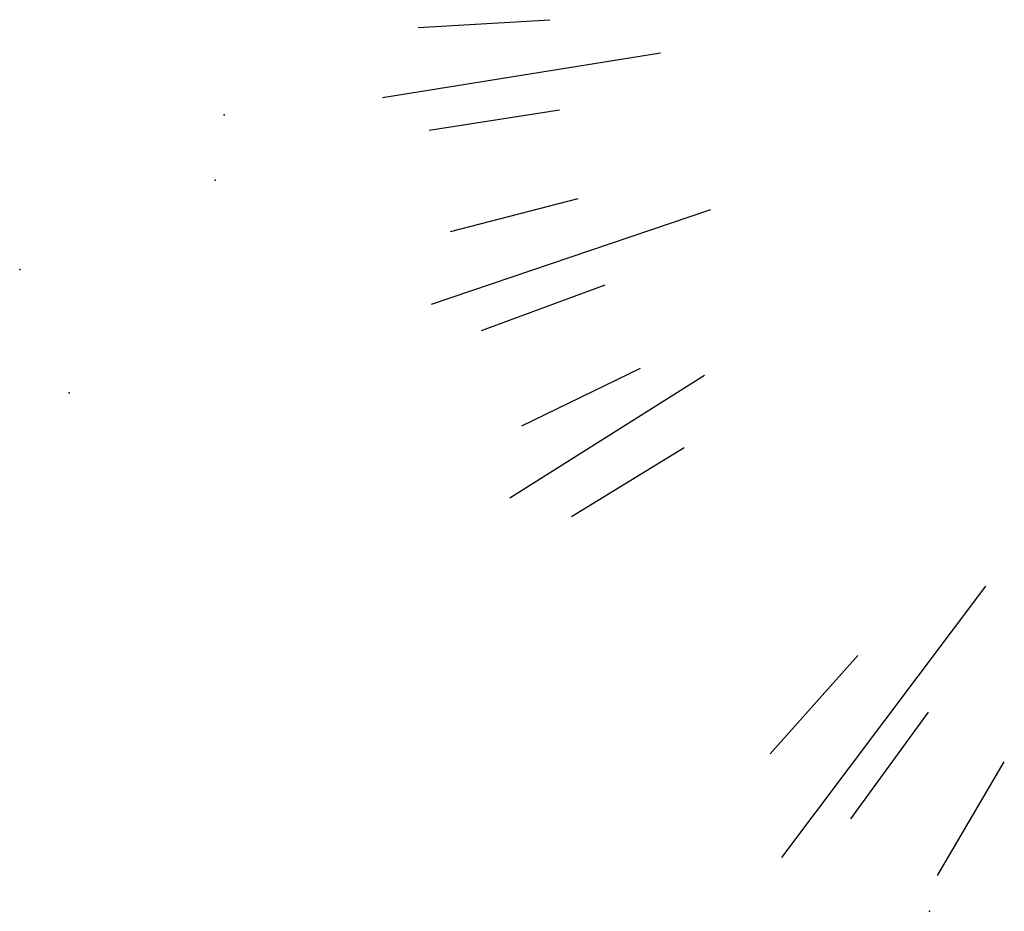
# Model space of a CAD drawing. Extents: x 978 to 1748, y 712 to 1295.
# Drawn here: x 1107 to 1109, y 846 to 848 of the extents above; entities that cross this region are included whole.
import ezdxf

# ---------------------------------------------------------------- set-up
doc = ezdxf.new("R2010")
doc.units = 0
doc.header["$MEASUREMENT"] = 0
doc.layers.add('zverde', color=104, linetype='CONTINUOUS')

msp = doc.modelspace()

# ---------------------------------------------------------------- linework, layer by layer
at = {"layer": 'zverde', "linetype": 'Continuous'}
for p, q in [((1108.10579, 848.13318), (1108.39375, 848.15004)), ((1108.10579, 848.13318), (1108.39375, 848.15004)), ((1108.02762, 847.9797), (1108.63573, 848.07734)), ((1108.02762, 847.9797), (1108.63573, 848.07734)), ((1108.13011, 847.90803), (1108.41505, 847.95303)), ((1108.13011, 847.90803), (1108.41505, 847.95303)), ((1108.17642, 847.68635), (1108.45554, 847.75906)), ((1108.17642, 847.68635), (1108.45554, 847.75906)), ((1108.13483, 847.52801), (1108.74589, 847.73444)), ((1108.13483, 847.52801), (1108.74589, 847.73444)), ((1108.24417, 847.47027), (1108.51481, 847.56999)), ((1108.24417, 847.47027), (1108.51481, 847.56999)), ((1108.33281, 847.26187), (1108.59237, 847.38765)), ((1108.33281, 847.26187), (1108.59237, 847.38765)), ((1108.30651, 847.10377), (1108.73206, 847.37234)), ((1108.30651, 847.10377), (1108.73206, 847.37234)), ((1108.44146, 847.06316), (1108.6874, 847.21378)), ((1108.44146, 847.06316), (1108.6874, 847.21378)), ((1108.90119, 846.31749), (1109.34752, 846.9108)), ((1108.90119, 846.31749), (1109.34752, 846.9108)), ((1108.87589, 846.54375), (1109.06761, 846.75929)), ((1108.87589, 846.54375), (1109.06761, 846.75929)), ((1109.05232, 846.40174), (1109.22196, 846.63503)), ((1109.05232, 846.40174), (1109.22196, 846.63503)), ((1109.24177, 846.2777), (1109.38777, 846.5265)), ((1109.24177, 846.2777), (1109.38777, 846.5265))]:
    msp.add_line(p, q, dxfattribs=at)
at = {"layer": 'zverde'}
for p in [(1107.68186, 847.94178), (1107.68186, 847.94178), (1107.66204, 847.79897), (1107.66204, 847.79897), (1107.23439, 847.60358), (1107.23439, 847.60358), (1107.34262, 847.33384), (1107.34262, 847.33384), (1109.22435, 846.19942), (1109.22435, 846.19942)]:
    msp.add_point(p, dxfattribs=at)

doc.saveas('drawing.dxf')
